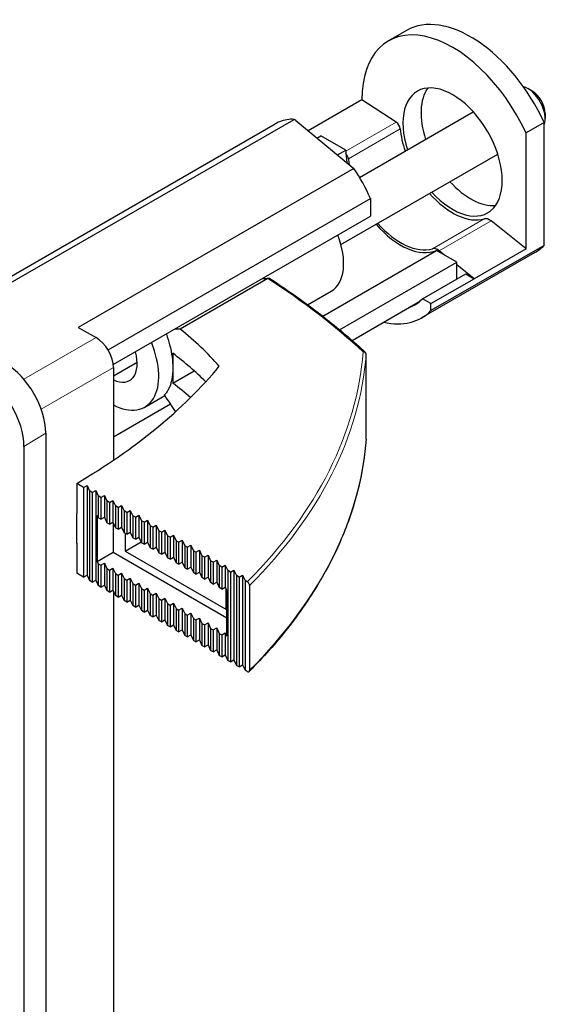
# Model space of a CAD drawing. Units: millimetres. Extents: x 45 to 553, y -305 to 431.
# Drawn here: x 508 to 551, y -129 to -48 of the extents above; entities that cross this region are included whole.
import ezdxf

# ---------------------------------------------------------------- set-up
doc = ezdxf.new("R2010")
doc.units = ezdxf.units.MM
doc.header["$LTSCALE"] = 2
doc.layers.add('Visible (ISO)', color=7, linetype='Continuous', lineweight=25)
doc.layers.add('Visible Narrow (ISO)', color=7, linetype='Continuous', lineweight=15)

msp = doc.modelspace()

# ---------------------------------------------------------------- linework, layer by layer
at = {"layer": 'Visible (ISO)'}
for p, q in [((539.306, -49.083), (537.821, -49.94)), ((549.586, -54.047), (549.233, -53.843)), ((535.646, -54.747), (531.242, -57.29)), ((538.46, -56.593), (535.646, -54.747)), ((506.525, -69.982), (530.111, -56.364)), ((535.46, -61.118), (544.766, -55.745)), ((550.647, -55.884), (550.647, -56.292)), ((506.067, -69.717), (528.546, -56.738)), ((530.232, -56.461), (535, -60.373)), ((550.566, -56.613), (549.081, -57.471)), ((550.566, -66.68), (550.566, -56.613)), ((531.972, -57.889), (532.287, -57.707)), ((534.338, -58.891), (532.287, -57.707)), ((549.081, -66.962), (549.081, -57.471)), ((533.666, -59.279), (534.338, -58.891)), ((533.933, -66.619), (546.766, -59.209)), ((535, -60.373), (512.441, -73.397)), ((514.873, -75.247), (536.353, -62.846)), ((536.353, -62.846), (536.353, -64.3)), ((515.303, -76.453), (536.353, -64.3)), ((549.081, -66.962), (546.22, -64.683)), ((550.566, -66.68), (541.303, -72.028)), ((532.446, -72.481), (541.768, -67.099)), ((549.806, -67.27), (540.542, -72.618)), ((543.424, -68.056), (541.768, -67.099)), ((542.381, -67.454), (541.978, -67.132)), ((549.081, -66.962), (544.838, -69.411)), ((533.829, -73.596), (543.424, -68.056)), ((543.424, -69.435), (543.424, -68.056)), ((544.838, -69.411), (543.424, -68.285)), ((540.616, -71.056), (544.151, -69.015)), ((544.151, -69.015), (544.838, -69.411)), ((527.961, -69.39), (520.776, -73.539)), ((541.303, -71.452), (544.838, -69.411)), ((531.207, -71.541), (533.146, -70.422)), ((534.846, -74.463), (540.4, -71.256)), ((541.303, -71.452), (540.616, -71.056)), ((541.303, -72.028), (541.303, -71.452)), ((512.441, -73.397), (513.903, -74.241)), ((520.176, -75.518), (520.176, -76.743)), ((535.995, -82.547), (535.995, -75.607)), ((515.317, -77.367), (517.258, -76.246)), ((515.317, -76.69), (515.317, -84.285)), ((520.176, -76.743), (520.176, -77.968)), ((520.176, -77.968), (521.92, -76.96)), ((517.89, -79.923), (519.526, -78.978)), ((515.317, -82.371), (519.992, -79.672)), ((509.772, -82.062), (509.772, -300.067)), ((507.991, -83.165), (507.991, -301.17)), ((515.317, -84.284), (515.325, -84.279)), ((512.311, -86.182), (512.311, -88.632)), ((512.877, -86.509), (512.311, -86.182)), ((512.877, -86.509), (513.16, -86.345)), ((512.877, -86.509), (512.877, -93.857)), ((513.16, -86.345), (513.372, -86.795)), ((513.16, -86.345), (513.16, -93.694)), ((513.584, -86.917), (513.372, -86.795)), ((513.372, -86.795), (513.372, -94.143)), ((513.584, -86.917), (513.867, -86.754)), ((513.584, -86.917), (513.584, -94.265)), ((513.867, -86.754), (514.079, -87.203)), ((513.867, -86.754), (513.867, -94.102)), ((514.291, -87.325), (514.079, -87.203)), ((514.079, -87.203), (514.079, -88.999)), ((514.291, -87.325), (514.574, -87.162)), ((514.291, -87.325), (514.291, -89.122)), ((514.574, -87.162), (514.786, -87.611)), ((514.574, -87.162), (514.574, -88.958)), ((514.998, -87.733), (514.786, -87.611)), ((514.786, -87.611), (514.786, -89.407)), ((514.998, -87.733), (515.281, -87.57)), ((514.998, -87.733), (514.998, -89.53)), ((515.281, -87.57), (515.493, -88.019)), ((515.281, -87.57), (515.281, -89.366)), ((512.311, -91.081), (512.311, -88.632)), ((515.706, -88.142), (515.493, -88.019)), ((515.493, -88.019), (515.493, -89.816)), ((515.706, -88.142), (515.988, -87.978)), ((515.706, -88.142), (515.706, -89.938)), ((515.988, -87.978), (516.201, -88.428)), ((515.988, -87.978), (515.988, -89.775)), ((516.413, -88.55), (516.201, -88.428)), ((516.201, -88.428), (516.201, -90.224)), ((516.413, -88.55), (516.696, -88.387)), ((516.413, -88.55), (516.413, -90.346)), ((516.696, -88.387), (516.908, -88.836)), ((516.696, -88.387), (516.696, -90.183)), ((513.996, -88.822), (514.079, -88.999)), ((513.996, -88.822), (513.996, -92.578)), ((514.291, -89.122), (514.079, -88.999)), ((514.291, -89.122), (514.574, -88.958)), ((514.574, -88.958), (514.786, -89.407)), ((514.998, -89.53), (514.786, -89.407)), ((514.998, -89.53), (515.281, -89.366)), ((515.281, -89.366), (515.493, -89.816)), ((515.299, -89.403), (515.299, -91.826)), ((517.12, -88.958), (516.908, -88.836)), ((516.908, -88.836), (516.908, -90.632)), ((517.12, -88.958), (517.403, -88.795)), ((517.12, -88.958), (517.12, -90.755)), ((517.403, -88.795), (517.615, -89.244)), ((517.403, -88.795), (517.403, -90.591)), ((517.827, -89.366), (517.615, -89.244)), ((517.615, -89.244), (517.615, -91.04)), ((517.827, -89.366), (518.11, -89.203)), ((517.827, -89.366), (517.827, -91.163)), ((518.11, -89.203), (518.322, -89.652)), ((518.11, -89.203), (518.11, -90.999)), ((515.706, -89.938), (515.493, -89.816)), ((515.706, -89.938), (515.988, -89.775)), ((515.988, -89.775), (516.201, -90.224)), ((516.413, -90.346), (516.201, -90.224)), ((516.271, -90.265), (516.271, -91.734)), ((516.413, -90.346), (516.696, -90.183)), ((516.696, -90.183), (516.908, -90.632)), ((518.534, -89.775), (518.322, -89.652)), ((518.322, -89.652), (518.322, -91.449)), ((518.534, -89.775), (518.817, -89.611)), ((518.534, -89.775), (518.534, -91.571)), ((518.817, -89.611), (519.029, -90.061)), ((518.817, -89.611), (518.817, -91.408)), ((519.241, -90.183), (519.029, -90.061)), ((519.029, -90.061), (519.029, -91.857)), ((519.241, -90.183), (519.524, -90.02)), ((519.241, -90.183), (519.241, -91.979)), ((519.524, -90.02), (519.736, -90.469)), ((519.524, -90.02), (519.524, -91.816)), ((512.311, -91.081), (512.311, -93.531)), ((516.271, -91.734), (517.584, -90.976)), ((517.12, -90.755), (516.908, -90.632)), ((517.12, -90.755), (517.403, -90.591)), ((517.403, -90.591), (517.615, -91.04)), ((517.827, -91.163), (517.615, -91.04)), ((517.827, -91.163), (518.11, -90.999)), ((518.11, -90.999), (518.322, -91.449)), ((519.948, -90.591), (519.736, -90.469)), ((519.736, -90.469), (519.736, -92.265)), ((519.948, -90.591), (520.231, -90.428)), ((519.948, -90.591), (519.948, -92.388)), ((520.231, -90.428), (520.443, -90.877)), ((520.231, -90.428), (520.231, -92.224)), ((520.655, -90.999), (520.443, -90.877)), ((520.443, -90.877), (520.443, -92.673)), ((520.655, -90.999), (520.938, -90.836)), ((520.655, -90.999), (520.655, -92.796)), ((520.938, -90.836), (521.15, -91.285)), ((520.938, -90.836), (520.938, -92.632)), ((513.996, -92.578), (515.299, -91.826)), ((515.299, -91.826), (524.602, -97.197)), ((516.271, -91.734), (524.504, -96.488)), ((518.534, -91.571), (518.322, -91.449)), ((518.534, -91.571), (518.817, -91.408)), ((518.817, -91.408), (519.029, -91.857)), ((519.241, -91.979), (519.029, -91.857)), ((519.241, -91.979), (519.524, -91.816)), ((519.524, -91.816), (519.736, -92.265)), ((521.362, -91.408), (521.15, -91.285)), ((521.15, -91.285), (521.15, -93.082)), ((521.362, -91.408), (521.645, -91.244)), ((521.362, -91.408), (521.362, -93.204)), ((521.645, -91.244), (521.857, -91.694)), ((521.645, -91.244), (521.645, -93.041)), ((522.07, -91.816), (521.857, -91.694)), ((521.857, -91.694), (521.857, -93.49)), ((522.07, -91.816), (522.352, -91.653)), ((522.07, -91.816), (522.07, -93.612)), ((522.352, -91.653), (522.565, -92.102)), ((522.352, -91.653), (522.352, -93.449)), ((513.996, -92.578), (514.079, -92.755)), ((514.291, -92.877), (514.574, -92.714)), ((514.574, -92.714), (514.786, -93.163)), ((514.574, -92.714), (514.574, -94.51)), ((519.948, -92.388), (519.736, -92.265)), ((519.948, -92.388), (520.231, -92.224)), ((520.231, -92.224), (520.443, -92.673)), ((520.655, -92.796), (520.443, -92.673)), ((520.655, -92.796), (520.938, -92.632)), ((520.938, -92.632), (521.15, -93.082)), ((522.777, -92.224), (522.565, -92.102)), ((522.565, -92.102), (522.565, -93.898)), ((522.777, -92.224), (523.059, -92.061)), ((522.777, -92.224), (522.777, -94.021)), ((523.059, -92.061), (523.272, -92.51)), ((523.059, -92.061), (523.059, -93.857)), ((523.484, -92.632), (523.272, -92.51)), ((523.272, -92.51), (523.272, -94.306)), ((523.484, -92.632), (523.767, -92.469)), ((523.484, -92.632), (523.484, -94.429)), ((523.767, -92.469), (523.979, -92.918)), ((523.767, -92.469), (523.767, -94.265)), ((512.877, -93.857), (512.311, -93.531)), ((514.079, -92.755), (514.079, -94.551)), ((514.079, -92.755), (514.291, -92.877)), ((514.291, -92.877), (514.291, -94.674)), ((514.786, -93.163), (514.786, -94.959)), ((514.786, -93.163), (514.998, -93.286)), ((514.998, -93.286), (515.281, -93.122)), ((514.998, -93.286), (514.998, -95.082)), ((515.281, -93.122), (515.493, -93.571)), ((515.281, -93.122), (515.281, -94.919)), ((515.706, -93.694), (515.988, -93.531)), ((515.988, -93.531), (516.201, -93.98)), ((515.988, -93.531), (515.988, -95.327)), ((521.362, -93.204), (521.15, -93.082)), ((521.362, -93.204), (521.645, -93.041)), ((521.645, -93.041), (521.857, -93.49)), ((522.07, -93.612), (521.857, -93.49)), ((522.07, -93.612), (522.352, -93.449)), ((522.352, -93.449), (522.565, -93.898)), ((524.191, -93.041), (523.979, -92.918)), ((523.979, -92.918), (523.979, -94.715)), ((524.191, -93.041), (524.474, -92.877)), ((524.191, -93.041), (524.191, -94.837)), ((524.474, -92.877), (524.686, -93.326)), ((524.474, -92.877), (524.474, -94.674)), ((524.898, -93.449), (524.686, -93.326)), ((524.686, -93.326), (524.686, -100.675)), ((524.898, -93.449), (525.181, -93.286)), ((524.898, -93.449), (524.898, -100.797)), ((525.181, -93.286), (525.393, -93.735)), ((525.181, -93.286), (525.181, -100.634)), ((512.877, -93.857), (513.16, -93.694)), ((513.16, -93.694), (513.372, -94.143)), ((513.584, -94.265), (513.372, -94.143)), ((513.584, -94.265), (513.867, -94.102)), ((513.867, -94.102), (514.079, -94.551)), ((515.493, -93.571), (515.493, -95.368)), ((515.493, -93.571), (515.706, -93.694)), ((515.706, -93.694), (515.706, -95.49)), ((516.201, -93.98), (516.201, -95.776)), ((516.201, -93.98), (516.413, -94.102)), ((516.413, -94.102), (516.696, -93.939)), ((516.413, -94.102), (516.413, -95.898)), ((516.696, -93.939), (516.908, -94.388)), ((516.696, -93.939), (516.696, -95.735)), ((517.12, -94.51), (517.403, -94.347)), ((517.403, -94.347), (517.615, -94.796)), ((517.403, -94.347), (517.403, -96.143)), ((522.777, -94.021), (522.565, -93.898)), ((522.777, -94.021), (523.059, -93.857)), ((523.059, -93.857), (523.272, -94.306)), ((523.484, -94.429), (523.272, -94.306)), ((523.484, -94.429), (523.767, -94.265)), ((523.767, -94.265), (523.979, -94.715)), ((525.605, -93.857), (525.393, -93.735)), ((525.393, -93.735), (525.393, -101.083)), ((525.605, -93.857), (525.888, -93.694)), ((525.605, -93.857), (525.605, -101.206)), ((525.888, -93.694), (526.1, -94.143)), ((525.888, -93.694), (525.888, -101.042)), ((526.271, -94.241), (526.1, -94.143)), ((526.1, -94.143), (526.1, -101.491)), ((514.291, -94.674), (514.079, -94.551)), ((514.291, -94.674), (514.574, -94.51)), ((514.574, -94.51), (514.786, -94.959)), ((514.998, -95.082), (514.786, -94.959)), ((514.998, -95.082), (515.281, -94.919)), ((515.281, -94.919), (515.493, -95.368)), ((515.317, -94.994), (515.317, -269.03)), ((516.908, -94.388), (516.908, -96.184)), ((516.908, -94.388), (517.12, -94.51)), ((517.12, -94.51), (517.12, -96.307)), ((517.615, -94.796), (517.827, -94.919)), ((517.615, -94.796), (517.615, -96.592)), ((517.827, -94.919), (518.11, -94.755)), ((517.827, -94.919), (517.827, -96.715)), ((518.11, -94.755), (518.322, -95.204)), ((518.11, -94.755), (518.11, -96.552)), ((518.534, -95.327), (518.817, -95.164)), ((518.817, -95.164), (519.029, -95.613)), ((518.817, -95.164), (518.817, -96.96)), ((524.191, -94.837), (523.979, -94.715)), ((524.191, -94.837), (524.474, -94.674)), ((524.474, -94.674), (524.602, -94.946)), ((524.504, -94.738), (524.504, -96.488)), ((524.602, -98.702), (524.602, -94.946)), ((526.454, -94.551), (526.454, -101.491)), ((515.706, -95.49), (515.493, -95.368)), ((515.706, -95.49), (515.988, -95.327)), ((515.988, -95.327), (516.201, -95.776)), ((516.413, -95.898), (516.201, -95.776)), ((516.413, -95.898), (516.696, -95.735)), ((516.696, -95.735), (516.908, -96.184)), ((518.322, -95.204), (518.534, -95.327)), ((518.322, -95.204), (518.322, -97.001)), ((518.534, -95.327), (518.534, -97.123)), ((519.029, -95.613), (519.029, -97.409)), ((519.029, -95.613), (519.241, -95.735)), ((519.241, -95.735), (519.524, -95.572)), ((519.241, -95.735), (519.241, -97.531)), ((519.524, -95.572), (519.736, -96.021)), ((519.524, -95.572), (519.524, -97.368)), ((517.12, -96.307), (516.908, -96.184)), ((517.12, -96.307), (517.403, -96.143)), ((517.403, -96.143), (517.615, -96.592)), ((517.827, -96.715), (517.615, -96.592)), ((517.827, -96.715), (518.11, -96.552)), ((518.11, -96.552), (518.322, -97.001)), ((519.736, -96.021), (519.948, -96.143)), ((519.736, -96.021), (519.736, -97.817)), ((519.948, -96.143), (520.231, -95.98)), ((519.948, -96.143), (519.948, -97.94)), ((520.231, -95.98), (520.443, -96.429)), ((520.231, -95.98), (520.231, -97.776)), ((520.443, -96.429), (520.443, -98.225)), ((520.443, -96.429), (520.655, -96.552)), ((520.655, -96.552), (520.938, -96.388)), ((520.655, -96.552), (520.655, -98.348)), ((520.938, -96.388), (521.15, -96.837)), ((520.938, -96.388), (520.938, -98.185)), ((518.534, -97.123), (518.322, -97.001)), ((518.534, -97.123), (518.817, -96.96)), ((518.817, -96.96), (519.029, -97.409)), ((519.241, -97.531), (519.029, -97.409)), ((519.241, -97.531), (519.524, -97.368)), ((519.524, -97.368), (519.736, -97.817)), ((521.15, -96.837), (521.15, -98.634)), ((521.15, -96.837), (521.362, -96.96)), ((521.362, -96.96), (521.645, -96.797)), ((521.362, -96.96), (521.362, -98.756)), ((521.645, -96.797), (521.857, -97.246)), ((521.645, -96.797), (521.645, -98.593)), ((521.857, -97.246), (521.857, -99.042)), ((521.857, -97.246), (522.07, -97.368)), ((522.07, -97.368), (522.352, -97.205)), ((522.07, -97.368), (522.07, -99.164)), ((522.352, -97.205), (522.565, -97.654)), ((522.352, -97.205), (522.352, -99.001)), ((519.948, -97.94), (519.736, -97.817)), ((519.948, -97.94), (520.231, -97.776)), ((520.231, -97.776), (520.443, -98.225)), ((520.655, -98.348), (520.443, -98.225)), ((520.655, -98.348), (520.938, -98.185)), ((520.938, -98.185), (521.15, -98.634)), ((522.565, -97.654), (522.565, -99.45)), ((522.565, -97.654), (522.777, -97.776)), ((522.777, -97.776), (523.059, -97.613)), ((522.777, -97.776), (522.777, -99.573)), ((523.059, -97.613), (523.272, -98.062)), ((523.059, -97.613), (523.059, -99.409)), ((523.272, -98.062), (523.272, -99.858)), ((523.272, -98.062), (523.484, -98.185)), ((523.484, -98.185), (523.767, -98.021)), ((523.484, -98.185), (523.484, -99.981)), ((523.767, -98.021), (523.979, -98.47)), ((523.767, -98.021), (523.767, -99.818)), ((521.362, -98.756), (521.15, -98.634)), ((521.362, -98.756), (521.645, -98.593)), ((521.645, -98.593), (521.857, -99.042)), ((522.07, -99.164), (521.857, -99.042)), ((522.07, -99.164), (522.352, -99.001)), ((522.352, -99.001), (522.565, -99.45)), ((523.979, -98.47), (523.979, -100.267)), ((523.979, -98.47), (524.191, -98.593)), ((524.191, -98.593), (524.474, -98.43)), ((524.191, -98.593), (524.191, -100.389)), ((524.474, -98.43), (524.602, -98.702)), ((524.474, -98.43), (524.474, -100.226)), ((522.777, -99.573), (522.565, -99.45)), ((522.777, -99.573), (523.059, -99.409)), ((523.059, -99.409), (523.272, -99.858)), ((523.484, -99.981), (523.272, -99.858)), ((523.484, -99.981), (523.767, -99.818)), ((523.767, -99.818), (523.979, -100.267)), ((524.191, -100.389), (523.979, -100.267)), ((524.191, -100.389), (524.474, -100.226)), ((524.474, -100.226), (524.686, -100.675)), ((524.898, -100.797), (524.686, -100.675)), ((524.898, -100.797), (525.181, -100.634)), ((525.181, -100.634), (525.393, -101.083)), ((525.605, -101.206), (525.393, -101.083)), ((525.605, -101.206), (525.888, -101.042)), ((525.888, -101.042), (526.1, -101.491)), ((526.271, -101.59), (526.1, -101.491))]:
    msp.add_line(p, q, dxfattribs=at)
for centre, start, end in [((535.745, -75.607), 0, 47.25583), ((535.745, -82.547), 355.68348, 0)]:
    msp.add_arc(centre, 0.25, start, end, dxfattribs=at)
for centre, major_axis, ratio, start_param, end_param in [((544.556, -58.176), (-5.25, 9.093), 0.57735, 4.554447, 6.283185), ((543.071, -59.034), (-5.25, 9.093), 0.57735, 4.554447, 7.068583), ((543.071, -59.034), (-2.875, 4.98), 0.57735, 1.926048, 7.49873), ((544.556, -58.176), (-2.875, 4.98), 0.57735, 0.261208, 1.215545), ((549.233, -55.476), (1, -1.732), 0.57735, 0.445073, 2.617004), ((549.586, -55.272), (-0.75, 1.299), 0.57735, 3.926991, 5.497787), ((520.418, -60.448), (12, 0), 0.57735, 0.613207, 0.630401), ((533.171, -64.749), (-4.625, 8.011), 0.57735, 6.208677, 6.283185), ((538.436, -56.986), (-0.25, 0.433), 0.57735, 4.043876, 5.429824), ((543.071, -59.034), (3.05, -5.283), 0.57735, 4.043876, 4.378342), ((538.828, -61.483), (3.175, -5.499), 0.57735, 3.926991, 4.112773), ((534.193, -59.436), (-0.25, 0.433), 0.57735, 4.043876, 5.057947), ((538.828, -61.483), (3.05, -5.283), 0.57735, 4.043876, 4.129839), ((532.556, -65.104), (-3.581, 8.594), 0.47082, 4.779487, 5.089405), ((544.556, -58.176), (2.875, -4.98), 0.57735, 5.06764, 6.021977), ((543.071, -59.034), (3.05, -5.283), 0.57735, 5.046436, 6.14266), ((546.088, -65.409), (-0.5, 0.866), 0.57735, 5.310137, 6.14266), ((538.828, -61.483), (3.175, -5.499), 0.57735, 5.032804, 6.211547), ((538.828, -61.483), (3.05, -5.283), 0.57735, 5.046436, 6.14266), ((530.696, -66.178), (2.45, -4.244), 0.57735, 0, 1.322944), ((541.846, -67.858), (-0.5, 0.866), 0.57735, 5.310137, 6.14266), ((544.556, -58.176), (5.25, -9.093), 0.57735, 0, 0.157942), ((535.292, -63.524), (4.65, -8.054), 0.57735, 6.179259, 6.441128), ((535.292, -63.524), (5.25, -9.093), 0.57735, 5.790224, 6.441128), ((488.277, -90.031), (39.881, 13.921), 0.221882, 0.545127, 0.562838), ((488.277, -87.003), (-40, 0), 0.57735, 3.60943, 3.76402), ((513.903, -75.874), (1, -1.732), 0.57735, 0.785398, 2.356194), ((515.14, -75.159), (2.75, -4.763), 0.57735, 5.543268, 7.633643), ((515.14, -75.159), (1.5, -2.598), 0.57735, 5.581237, 7.441708), ((488.277, -89.452), (40, 0), 0.57735, 0.526017, 0.647714), ((506.478, -80.16), (2.329, -4.035), 0.57735, 0.785398, 2.356194), ((468.088, -61.094), (62, 0), 0.57735, 5.506551, 5.835515), ((504.632, -81.226), (2.375, -4.114), 0.57735, 0.785398, 2.356194), ((488.277, -91.902), (40, 0), 0.57735, 0.585053, 0.647714), ((488.277, -91.323), (-33.832, 30.523), 0.69916, 4.342511, 4.379767)]:
    msp.add_ellipse(centre, major_axis=major_axis, ratio=ratio, start_param=start_param, end_param=end_param, dxfattribs=at)
for points in [[(530.111, -56.364), (529.732, -56.327), (529.311, -56.392), (528.903, -56.562)], [(527.524, -69.398), (527.693, -69.388), (527.862, -69.379), (528.029, -69.371)]]:
    msp.add_open_spline(points, degree=3, dxfattribs=at)
for points, knots in [([(527.962, -69.39), (527.974, -69.384), (527.986, -69.379), (528.012, -69.372), (528.026, -69.37), (528.065, -69.371), (528.088, -69.378), (528.11, -69.392), (528.111, -69.393), (528.113, -69.393)], [0.00037831, 0.00037831, 0.00037831, 0.00037831, 0.00514408, 0.00514408, 0.01063715, 0.01063715, 0.02043304, 0.02043304, 0.02100071, 0.02100071, 0.02100071, 0.02100071]), ([(528.113, -69.393), (528.689, -69.769), (529.255, -70.151), (530.364, -70.924), (530.908, -71.317), (531.972, -72.111), (532.493, -72.514), (533.511, -73.329), (534.009, -73.741), (534.98, -74.575), (535.453, -74.997), (535.915, -75.423)], [1.6313879, 1.6313879, 1.6313879, 1.6313879, 1.6646723, 1.6646723, 1.6979567, 1.6979567, 1.7312411, 1.7312411, 1.7645255, 1.7645255, 1.7978099, 1.7978099, 1.7978099, 1.7978099]), ([(519.648, -73.945), (519.752, -74.237), (519.844, -74.535), (520.092, -75.512), (520.176, -76.178), (520.176, -76.743)], [-0.297018, -0.297018, -0.297018, -0.297018, -0.2074611, -0.2074611, 0, 0, 0, 0]), ([(520.176, -76.743), (520.176, -76.88), (520.171, -77.014), (520.161, -77.143), (520.152, -77.273), (520.138, -77.398), (520.119, -77.519), (520.101, -77.64), (520.077, -77.756), (520.049, -77.867), (520.021, -77.978), (519.988, -78.084), (519.951, -78.185), (519.914, -78.285), (519.872, -78.381), (519.826, -78.47), (519.779, -78.559), (519.728, -78.642), (519.673, -78.72), (519.618, -78.797), (519.558, -78.868), (519.495, -78.932)], [0, 0, 0, 0, 0.142857, 0.142857, 0.142857, 0.285714, 0.285714, 0.285714, 0.428571, 0.428571, 0.428571, 0.571429, 0.571429, 0.571429, 0.714286, 0.714286, 0.714286, 0.857143, 0.857143, 0.857143, 1, 1, 1, 1]), ([(535.994, -82.566), (535.893, -83.901), (535.682, -85.233), (535.039, -87.878), (534.608, -89.191), (533.532, -91.786), (532.886, -93.068), (531.386, -95.589), (530.532, -96.828), (528.624, -99.252), (527.57, -100.437), (526.42, -101.59)], [2.3997456, 2.3997456, 2.3997456, 2.3997456, 2.4955158, 2.4955158, 2.5912861, 2.5912861, 2.6870564, 2.6870564, 2.7828267, 2.7828267, 2.8785969, 2.8785969, 2.8785969, 2.8785969]), ([(526.454, -94.551), (526.454, -94.526), (526.448, -94.494), (526.431, -94.438), (526.417, -94.404), (526.385, -94.35), (526.362, -94.32), (526.32, -94.276), (526.293, -94.255), (526.271, -94.241)], [-0.15076036, -0.15076036, -0.15076036, -0.15076036, -0.14160773, -0.14160773, -0.13228952, -0.13228952, -0.12276726, -0.12276726, -0.11307237, -0.11307237, -0.11307237, -0.11307237]), ([(526.271, -101.59), (526.293, -101.603), (526.32, -101.613), (526.362, -101.617), (526.385, -101.613), (526.417, -101.596), (526.431, -101.579), (526.448, -101.543), (526.454, -101.516), (526.454, -101.491)], [-0.03768799, -0.03768799, -0.03768799, -0.03768799, -0.02799309, -0.02799309, -0.01847084, -0.01847084, -0.00915263, -0.00915263, 0, 0, 0, 0])]:
    msp.add_open_spline(points, degree=3, knots=knots, dxfattribs=at)
at = {"layer": 'Visible Narrow (ISO)'}
for p, q in [((538.46, -56.593), (534.338, -58.972)), ((538.787, -57.141), (534.544, -59.591)), ((545.663, -64.511), (541.421, -66.96)), ((546.22, -64.683), (541.978, -67.132)), ((507.99, -77.654), (513.903, -74.241)), ((535.995, -82.554), (535.995, -75.613)), ((509.404, -80.104), (515.317, -76.69)), ((507.991, -83.165), (509.772, -82.062))]:
    msp.add_line(p, q, dxfattribs=at)
for centre, major_axis, ratio, start_param, end_param in [((469.516, -99.29), (-78.09, 0), 0.57735, 3.699977, 3.86667), ((464.063, -73.599), (71.75, 0), 0.57735, 5.761549, 6.239634), ((464.063, -73.804), (72, 0), 0.57735, 5.760612, 6.239634), ((535.745, -75.607), (0.17, 0.184), 0.692481, 0, 0.92776), ((535.745, -75.607), (0.249, -0.019), 0.815722, 0.061493, 1.63229), ((535.745, -75.607), (0.25, 0), 0.57735, 6.239634, 6.283185), ((464.063, -80.744), (72, 0), 0.57735, 5.760612, 6.239634), ((535.745, -82.547), (0.249, -0.019), 0.815722, 0, 0.061493), ((535.745, -82.547), (0.25, 0), 0.57735, 6.239634, 6.283185)]:
    msp.add_ellipse(centre, major_axis=major_axis, ratio=ratio, start_param=start_param, end_param=end_param, dxfattribs=at)
msp.add_open_spline([(527.49, -69.417), (527.638, -69.408), (527.792, -69.4), (527.948, -69.392), (527.952, -69.392), (527.956, -69.391), (527.961, -69.39)], degree=3, knots=[0.6883707, 0.6883707, 0.6883707, 0.6883707, 0.9928817, 0.9928817, 0.9928817, 0.9999238, 0.9999238, 0.9999238, 0.9999238], dxfattribs=at)

doc.saveas('drawing.dxf')
